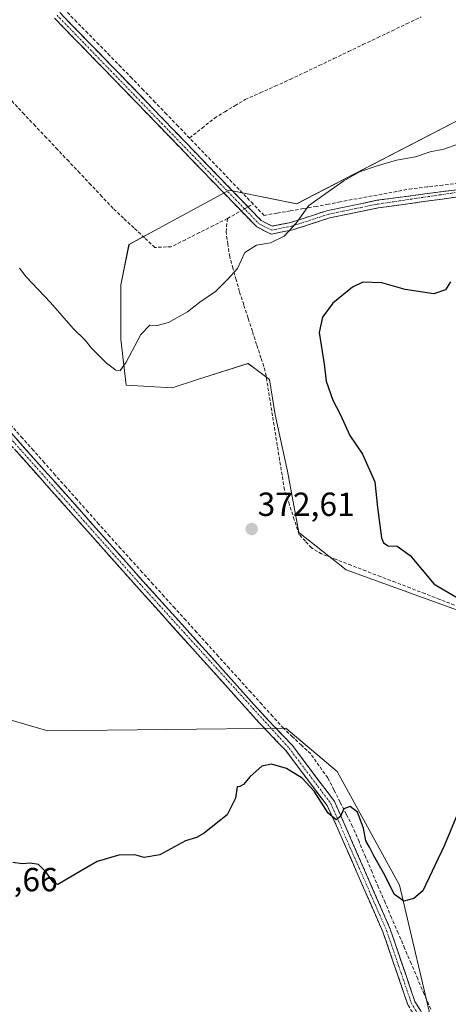
# Model space of a CAD drawing. Units: metres. Extents: x 618427 to 621900, y 4685481 to 4687854.
# Drawn here: x 620125 to 620253, y 4686414 to 4686710 of the extents above; entities that cross this region are included whole.
import ezdxf
from ezdxf.enums import TextEntityAlignment as Align

# ---------------------------------------------------------------- set-up
doc = ezdxf.new("R2010")
doc.units = ezdxf.units.M
doc.header["$MEASUREMENT"] = 0
doc.linetypes.add('TRAZO_Y_PUNTO', pattern=[1, 0.5, -0.25, 0, -0.25])
doc.linetypes.add('TRAZOSX2', pattern=[1.5, 1, -0.5])
for name, color, linetype, lineweight in [('Arbolado forestal CxS', 92, 'Continuous', 0), ('Camino', 19, 'TRAZOSX2', 0), ('Camino Cxs', 19, 'Continuous', 0), ('Camino eje', 19, 'TRAZO_Y_PUNTO', 0), ('Carátula', 7, 'Continuous', 5), ('Corriente artificial lineal', 5, 'TRAZOSX2', 13), ('Corriente artificial lineal oculto', 135, 'TRAZO_Y_PUNTO', 13), ('Cultivos herbáceos CxS', 92, 'Continuous', 0), ('Curva de nivel maestra', 36, 'Continuous', 30), ('Curva de nivel normal', 36, 'Continuous', 0), ('Punto de cota en terreno', 7, 'Continuous', 0), ('Rótulo de punto de cota en terreno', 19, 'Continuous', 0)]:
    doc.layers.add(name, color=color, linetype=linetype, lineweight=lineweight)
doc.styles.add('Arial', font='txt', dxfattribs={"height": 0.2})

# ---------------------------------------------------------------- blocks, each defined once
blk = doc.blocks.new('*U152')
at = {"layer": 'Cultivos herbáceos CxS', "color": 92, "linetype": 'Continuous', "lineweight": 0}
for points in [[(620274.2839, 4686688.9499, 369.0602), (620207.6043, 4686654.4387, 370.0052), (620187.3225, 4686658.4999, 368.9301), (620167.2095, 4686647.6213, 368.7656), (620157.3039, 4686642.2629, 369.3367), (620154.8709, 4686630.0883, 369.2833), (620154.8707, 4686613.8517, 369.8605), (620156.4923, 4686600.0525, 370.7917), (620170.2845, 4686599.2423, 371.6191), (620177.5805, 4686601.5885, 371.7359), (620193.0013, 4686606.5475, 371.6022), (620194.1041, 4686605.7195, 371.7314), (620194.2859, 4686605.5829, 371.7483), (620197.0661, 4686603.4959, 371.8497), (620199.4909, 4686601.6751, 372.3753), (620201.1139, 4686591.1251, 373.1191), (620204.8355, 4686574.2033, 373.2474), (620208.2821, 4686555.8303, 373.4226), (620222.4211, 4686544.6013, 373.412), (620291.1663, 4686519.6891, 375.9167)], [(620248.9713, 4686405.3721, 377.4732), (620238.4241, 4686450.0183, 374.8595), (620219.7645, 4686484.1119, 374.4182), (620204.3501, 4686497.0979, 373.7534), (620132.9563, 4686496.2887, 371.5002), (620115.9181, 4686501.1595, 371.2623), (620094.0141, 4686511.7109, 370.2344), (620092.3491, 4686512.0441, 370.2133), (620085.9013, 4686513.3359, 370.0017), (620079.3387, 4686511.5739, 369.3902), (620058.4847, 4686505.9743, 369.4727), (620030.7327, 4686509.2759, 368.5966), (620020.7509, 4686503.2513, 368.56), (620022.3081, 4686501.5235, 368.6762), (620019.3131, 4686500.9789, 368.6186), (620011.2397, 4686468.6863, 369.3686), (620016.2851, 4686423.2745, 370.3434), (620074.8155, 4686399.0541, 372.6297)]]:
    blk.add_polyline3d(points, dxfattribs=at)
blk = doc.blocks.new('*U155')
at = {"layer": 'Curva de nivel normal', "color": 36, "linetype": 'Continuous', "lineweight": 0}
blk.add_polyline3d([(620124.42, 4686635.17, 370), (620126.43, 4686632.53, 370), (620133.71, 4686624.8, 370), (620140.58, 4686617.01, 370), (620144.11, 4686613.54, 370), (620146.07, 4686611.16, 370), (620150.53, 4686606.6, 370), (620153.36, 4686604.47, 370), (620154.68, 4686604.41, 370), (620156.43, 4686606.89, 370), (620160.9, 4686615.27, 370), (620163.57, 4686618.01, 370), (620165.72, 4686617.88, 370), (620169.18, 4686618.87, 370), (620174.81, 4686622.02, 370), (620178.58, 4686624.91, 370), (620183.24, 4686628.1, 370), (620187.02, 4686631.92, 370), (620189.9, 4686635.05, 370), (620192.01, 4686639.86, 370), (620195.6, 4686642.06, 370), (620199.74, 4686642.76, 370), (620203.83, 4686644.68, 370), (620207.47, 4686648.65, 370), (620211.26, 4686653.94, 370), (620217.08, 4686657.99, 370), (620221.71, 4686661.36, 370), (620226.46, 4686664.04, 370), (620231.71, 4686665.8, 370), (620237.57, 4686667.51, 370), (620243.29, 4686668.55, 370), (620247.61, 4686669.99, 370), (620251.74, 4686670.85, 370), (620256.28, 4686672.42, 370)], dxfattribs=at)
blk = doc.blocks.new('5PATER')
at = {"layer": 'Carátula', "linetype": 'Continuous', "lineweight": 5}
h = blk.add_hatch(color=250, dxfattribs=at)
edge = h.paths.add_edge_path()
edge.add_ellipse((0, 0.01), major_axis=(-1.33, -1.34), ratio=0.999422, start_angle=0, end_angle=360)

msp = doc.modelspace()

# ---------------------------------------------------------------- linework, layer by layer
at = {"layer": 'Arbolado forestal CxS', "color": 92, "linetype": 'Continuous', "lineweight": 0}
for points in [[(620291.17, 4686519.69, 375.92), (620222.42, 4686544.6, 373.41), (620208.28, 4686555.83, 373.42), (620204.84, 4686574.2, 373.25), (620201.11, 4686591.13, 373.12), (620199.49, 4686601.68, 372.38), (620197.07, 4686603.5, 371.85), (620194.29, 4686605.58, 371.75), (620194.1, 4686605.72, 371.73), (620193, 4686606.55, 371.6), (620177.58, 4686601.59, 371.74), (620170.28, 4686599.24, 371.62), (620156.49, 4686600.05, 370.79), (620154.87, 4686613.85, 369.86), (620154.87, 4686630.09, 369.28), (620157.3, 4686642.26, 369.34), (620167.21, 4686647.62, 368.77), (620187.32, 4686658.5, 368.93), (620207.6, 4686654.44, 370.01), (620274.28, 4686688.95, 369.06)], [(620274.28, 4686688.95, 369.06), (620207.6, 4686654.44, 370.01), (620187.32, 4686658.5, 368.93), (620167.21, 4686647.62, 368.77), (620157.3, 4686642.26, 369.34), (620154.87, 4686630.09, 369.28), (620154.87, 4686613.85, 369.86), (620156.49, 4686600.05, 370.79), (620170.28, 4686599.24, 371.62), (620177.58, 4686601.59, 371.74), (620193, 4686606.55, 371.6), (620194.1, 4686605.72, 371.73), (620194.29, 4686605.58, 371.75), (620197.07, 4686603.5, 371.85), (620199.49, 4686601.68, 372.38), (620201.11, 4686591.13, 373.12), (620204.84, 4686574.2, 373.25), (620208.28, 4686555.83, 373.42), (620222.42, 4686544.6, 373.41), (620291.17, 4686519.69, 375.92)], [(620074.82, 4686399.05, 372.63), (620016.29, 4686423.27, 370.34), (620011.24, 4686468.69, 369.37), (620019.31, 4686500.98, 368.62), (620022.31, 4686501.52, 368.68), (620020.75, 4686503.25, 368.56), (620030.73, 4686509.28, 368.6), (620058.48, 4686505.97, 369.47), (620079.34, 4686511.57, 369.39), (620085.9, 4686513.34, 370), (620092.35, 4686512.04, 370.21), (620094.01, 4686511.71, 370.23), (620115.92, 4686501.16, 371.26), (620132.96, 4686496.29, 371.5), (620204.35, 4686497.1, 373.75), (620219.76, 4686484.11, 374.42), (620238.42, 4686450.02, 374.86), (620248.97, 4686405.37, 377.47)], [(620248.97, 4686405.37, 377.47), (620238.42, 4686450.02, 374.86), (620219.76, 4686484.11, 374.42), (620204.35, 4686497.1, 373.75), (620132.96, 4686496.29, 371.5), (620115.92, 4686501.16, 371.26), (620094.01, 4686511.71, 370.23), (620092.35, 4686512.04, 370.21), (620085.9, 4686513.34, 370), (620079.34, 4686511.57, 369.39), (620058.48, 4686505.97, 369.47), (620030.73, 4686509.28, 368.6), (620020.75, 4686503.25, 368.56), (620022.31, 4686501.52, 368.68), (620019.31, 4686500.98, 368.62), (620011.24, 4686468.69, 369.37), (620016.29, 4686423.27, 370.34), (620074.82, 4686399.05, 372.63)]]:
    msp.add_polyline3d(points, dxfattribs=at)
at = {"layer": 'Camino', "color": 19, "linetype": 'TRAZOSX2', "lineweight": 0}
for points in [[(620320.8, 4686382.87), (620317.28, 4686388.55), (620308.18, 4686399.49), (620303.59, 4686405.63), (620299.41, 4686409.41), (620294.9, 4686412.12), (620287.47, 4686413), (620282.15, 4686412.16), (620262.77, 4686404.37), (620258.57, 4686403.49), (620249.54, 4686404.57), (620244.65, 4686408.03), (620240.95, 4686414.1), (620233.49, 4686435.94), (620219.97, 4686466.89), (620216.75, 4686473.85), (620204.41, 4686490.26), (620196.28, 4686498.83), (620159.54, 4686539.69), (620038.15, 4686676.17), (620029.82, 4686684.52), (620020.96, 4686696.8), (620014.7, 4686710.58)], [(620017.01, 4686711.55), (620023.14, 4686698.07), (620031.74, 4686686.15), (620039.97, 4686677.88), (620161.4, 4686541.35), (620198.11, 4686500.52), (620206.33, 4686491.88), (620218.94, 4686475.1), (620222.11, 4686467.83), (620235.66, 4686436.78), (620243.08, 4686415.1), (620246.39, 4686409.65), (620250.4, 4686406.81), (620258.47, 4686405.85), (620262.09, 4686406.61), (620281.53, 4686414.42), (620287.42, 4686415.35), (620295.68, 4686414.38), (620300.8, 4686411.29), (620305.32, 4686407.2), (620310.01, 4686400.93), (620319.18, 4686389.92), (620322.03, 4686385.31)], [(620260.46, 4686659.3), (620231.65, 4686655.48), (620216.97, 4686652.46), (620205.89, 4686648.86), (620200.28, 4686647.74), (620197, 4686649.38), (620154.36, 4686693.49), (620136.52, 4686711.82)], [(620134.91, 4686710.17), (620152.71, 4686691.88), (620195.61, 4686647.49), (620199.96, 4686645.32), (620206.47, 4686646.63), (620217.56, 4686650.23), (620232.04, 4686653.21), (620260.79, 4686657.17)]]:
    msp.add_lwpolyline(points, dxfattribs=at)
at = {"layer": 'Camino Cxs', "color": 19, "linetype": 'Continuous', "lineweight": 0}
for points in [[(620136.52, 4686711.82, 368.58), (620139.49, 4686708.77, 368.58), (620142.47, 4686705.71, 368.55), (620145.44, 4686702.66, 368.63), (620148.41, 4686699.6, 368.62), (620151.39, 4686696.55, 368.64), (620154.36, 4686693.49, 368.65), (620157.64, 4686690.1, 368.62), (620160.92, 4686686.7, 368.66), (620164.2, 4686683.31, 368.65), (620167.48, 4686679.92, 368.57), (620170.76, 4686676.52, 368.7), (620174.04, 4686673.13, 368.71), (620177.32, 4686669.74, 368.75), (620180.6, 4686666.35, 368.74), (620183.88, 4686662.95, 368.74), (620187.16, 4686659.56, 368.82), (620190.44, 4686656.17, 368.85), (620193.72, 4686652.77, 368.96), (620197, 4686649.38, 369.31), (620200.28, 4686647.74, 369.61), (620203.09, 4686648.3, 369.73), (620205.89, 4686648.86, 369.86), (620209.58, 4686650.06, 369.98), (620213.28, 4686651.26, 370.09), (620216.97, 4686652.46, 370.23), (620221.86, 4686653.47, 370.3), (620226.76, 4686654.47, 370.38), (620231.65, 4686655.48, 370.55), (620236.45, 4686656.12, 370.78), (620241.25, 4686656.75, 370.82), (620246.06, 4686657.39, 370.87), (620250.86, 4686658.03, 370.84), (620255.66, 4686658.66, 370.88)], [(620256, 4686656.51, 371.06), (620251.21, 4686655.85, 370.98), (620246.42, 4686655.19, 371), (620241.62, 4686654.53, 370.89), (620236.83, 4686653.87, 370.71), (620232.04, 4686653.21, 370.6), (620227.21, 4686652.22, 370.56), (620222.39, 4686651.22, 370.46), (620217.56, 4686650.23, 370.27), (620213.86, 4686649.03, 370.14), (620210.17, 4686647.83, 370.13), (620206.47, 4686646.63, 370.03), (620203.22, 4686645.98, 369.86), (620199.96, 4686645.32, 369.73), (620195.61, 4686647.49, 369.42), (620192.31, 4686650.9, 369.05), (620189.01, 4686654.32, 368.89), (620185.71, 4686657.73, 368.85), (620182.41, 4686661.15, 368.74), (620179.11, 4686664.56, 368.72), (620175.81, 4686667.98, 368.74), (620172.51, 4686671.39, 368.68), (620169.21, 4686674.81, 368.66), (620165.91, 4686678.22, 368.64), (620162.61, 4686681.64, 368.64), (620159.31, 4686685.05, 368.63), (620156.01, 4686688.47, 368.64), (620152.71, 4686691.88, 368.63), (620149.74, 4686694.93, 368.63), (620146.78, 4686697.98, 368.63), (620143.81, 4686701.03, 368.63), (620140.84, 4686704.07, 368.63), (620137.88, 4686707.12, 368.63), (620134.91, 4686710.17, 368.61)], [(620122.02, 4686585.63, 370.96), (620125.3, 4686581.94, 371.15), (620128.58, 4686578.25, 371.16), (620131.86, 4686574.56, 371.24), (620135.14, 4686570.87, 371.23), (620138.43, 4686567.18, 371.33), (620141.71, 4686563.49, 371.55), (620144.99, 4686559.8, 371.61), (620148.27, 4686556.11, 371.69), (620151.55, 4686552.42, 371.87), (620154.84, 4686548.73, 371.88), (620158.12, 4686545.04, 371.94), (620161.4, 4686541.35, 372.11), (620164.74, 4686537.64, 372.27), (620168.07, 4686533.93, 372.29), (620171.41, 4686530.21, 372.37), (620174.75, 4686526.5, 372.53), (620178.09, 4686522.79, 372.53), (620181.42, 4686519.08, 372.66), (620184.76, 4686515.37, 372.7), (620188.1, 4686511.66, 372.86), (620191.44, 4686507.94, 373.04), (620194.77, 4686504.23, 373.2), (620198.11, 4686500.52, 373.36), (620200.85, 4686497.64, 373.6), (620203.59, 4686494.76, 373.76), (620206.33, 4686491.88, 374), (620208.85, 4686488.52, 374.13), (620211.37, 4686485.17, 374.32), (620213.9, 4686481.81, 374.47), (620216.42, 4686478.46, 374.61), (620218.94, 4686475.1, 374.81), (620220.53, 4686471.47, 374.98), (620222.11, 4686467.83, 375.03), (620224.05, 4686463.39, 375.15), (620225.98, 4686458.96, 375.29), (620227.92, 4686454.52, 375.32), (620229.85, 4686450.09, 375.51), (620231.79, 4686445.65, 375.6), (620233.72, 4686441.22, 375.64), (620235.66, 4686436.78, 375.8), (620237.14, 4686432.44, 375.94), (620238.63, 4686428.11, 376.06), (620240.11, 4686423.77, 376.15), (620241.6, 4686419.44, 376.23), (620243.08, 4686415.1, 376.51), (620244.74, 4686412.38, 376.7)], [(620240.95, 4686414.1, 376.5), (620239.46, 4686418.47, 376.32), (620237.97, 4686422.84, 376.16), (620236.47, 4686427.2, 376), (620234.98, 4686431.57, 375.86), (620233.49, 4686435.94, 375.78), (620231.56, 4686440.36, 375.84), (620229.63, 4686444.78, 375.76), (620227.7, 4686449.2, 375.67), (620225.76, 4686453.63, 375.51), (620223.83, 4686458.05, 375.55), (620221.9, 4686462.47, 375.33), (620219.97, 4686466.89, 375.24), (620218.36, 4686470.37, 375.09), (620216.75, 4686473.85, 374.83), (620214.28, 4686477.13, 374.93), (620211.81, 4686480.41, 374.83), (620209.35, 4686483.7, 374.72), (620206.88, 4686486.98, 374.47), (620204.41, 4686490.26, 374.12), (620201.7, 4686493.12, 373.79), (620198.99, 4686495.97, 373.56), (620196.28, 4686498.83, 373.13), (620192.94, 4686502.54, 372.86), (620189.6, 4686506.26, 372.75), (620186.26, 4686509.97, 372.7), (620182.92, 4686513.69, 372.56), (620179.58, 4686517.4, 372.45), (620176.24, 4686521.12, 372.34), (620172.9, 4686524.83, 372.32), (620169.56, 4686528.55, 372.3), (620166.22, 4686532.26, 372.24), (620162.88, 4686535.98, 372.2), (620159.54, 4686539.69, 371.98), (620156.26, 4686543.38, 371.86), (620152.98, 4686547.07, 371.66), (620149.7, 4686550.76, 371.6), (620146.42, 4686554.44, 371.52), (620143.14, 4686558.13, 371.39), (620139.86, 4686561.82, 371.35), (620136.57, 4686565.51, 371.26), (620133.29, 4686569.2, 371.22), (620130.01, 4686572.89, 371.26), (620126.73, 4686576.58, 371.2), (620123.45, 4686580.27, 371.12)]]:
    msp.add_polyline3d(points, dxfattribs=at)
at = {"layer": 'Camino eje', "color": 19, "linetype": 'TRAZO_Y_PUNTO', "lineweight": 0}
for points in [[(619967.78, 4686823.89), (619974.18, 4686810.55), (619988.72, 4686774.25), (620008.26, 4686730.43), (620015.86, 4686711.07), (620022.05, 4686697.44), (620030.78, 4686685.34), (620039.06, 4686677.03), (620160.47, 4686540.52), (620205.37, 4686491.07), (620217.85, 4686474.48), (620234.58, 4686436.36), (620242.02, 4686414.6), (620245.52, 4686408.84), (620249.97, 4686405.69), (620258.52, 4686404.67), (620262.43, 4686405.49), (620281.84, 4686413.29), (620287.45, 4686414.18), (620295.29, 4686413.25), (620300.11, 4686410.35), (620304.46, 4686406.42), (620318.23, 4686389.24), (620321.42, 4686384.09)], [(620135.72, 4686711), (620196.31, 4686648.44), (620200.12, 4686646.53), (620206.18, 4686647.75), (620217.27, 4686651.35), (620231.85, 4686654.35), (620296.76, 4686663.95)]]:
    msp.add_lwpolyline(points, dxfattribs=at)
at = {"layer": 'Corriente artificial lineal', "color": 5, "linetype": 'TRAZOSX2', "lineweight": 13}
for points in [[(620175.48, 4686674.16, 368.6), (620172.02, 4686677.76, 368.61), (620168.56, 4686681.35, 368.3), (620165.1, 4686684.94, 368.52), (620161.64, 4686688.54, 368.65), (620158.18, 4686692.13, 368.55), (620154.87, 4686695.5, 368.57), (620151.56, 4686698.88, 368.61), (620148.25, 4686702.25, 368.6), (620144.94, 4686705.62, 368.41), (620141.63, 4686708.99, 368.47), (620138.32, 4686712.37, 368.33), (620135.01, 4686715.74, 368.18), (620131.7, 4686719.11, 368.45), (620128.39, 4686722.49, 368.34), (620125.08, 4686725.86, 368.28)], [(620175.48, 4686674.16, 368.6), (620179.21, 4686677.15, 367.81), (620182.93, 4686680.14, 367.54), (620186.01, 4686682.01, 367.29), (620189.08, 4686683.87, 367.08), (620192.16, 4686685.74, 367.34), (620196.66, 4686687.75, 367.16), (620201.15, 4686689.76, 367.27), (620205.65, 4686691.77, 367.42), (620210.02, 4686693.85, 367.21), (620214.39, 4686695.94, 367.59), (620218.75, 4686698.02, 367.16), (620223.12, 4686700.1, 367.32), (620227.49, 4686702.19, 367.28), (620231.86, 4686704.27, 367.11), (620236.22, 4686706.35, 367.4), (620240.59, 4686708.44, 367.06), (620244.96, 4686710.52, 367.29)], [(620186.83, 4686650.01, 368.87), (620182.62, 4686647.9, 368.82), (620178.42, 4686645.78, 368.87), (620174.21, 4686643.67, 368.85), (620170, 4686641.55, 368.92), (620165.04, 4686641.34, 369.02), (620161.91, 4686644.27, 368.89), (620158.79, 4686647.21, 368.82), (620155.66, 4686650.14, 368.79), (620152.53, 4686653.07, 368.75), (620149.2, 4686656.6, 368.73), (620145.87, 4686660.13, 368.64), (620142.54, 4686663.66, 368.49), (620139.21, 4686667.19, 368.73), (620135.87, 4686670.71, 368.79), (620132.54, 4686674.24, 368.66), (620129.21, 4686677.77, 368.74), (620125.88, 4686681.3, 368.62), (620122.55, 4686684.83, 368.62), (620120.07, 4686688.07, 368.68), (620117.59, 4686691.3, 368.65)], [(620194.53, 4686654.38, 368.84), (620191.36, 4686657.67, 368.76), (620188.18, 4686660.97, 368.72), (620185.01, 4686664.27, 368.68), (620181.83, 4686667.57, 368.71), (620178.66, 4686670.86, 368.72), (620175.48, 4686674.16, 368.6)], [(620256.14, 4686660.62, 370.78), (620251.47, 4686660.07, 370.73), (620246.8, 4686659.52, 370.71), (620242.13, 4686658.97, 370.74), (620237.66, 4686658.15, 370.84), (620233.19, 4686657.33, 370.64), (620228.71, 4686656.52, 370.43), (620224.24, 4686655.7, 370.3), (620220.68, 4686655.02, 370.23), (620217.11, 4686654.33, 370.18), (620213.55, 4686653.65, 370.06), (620209.61, 4686652.98, 369.91), (620205.68, 4686652.31, 369.75), (620201.74, 4686651.64, 369.46), (620197.81, 4686650.97, 369.2), (620194.53, 4686654.38, 368.84)], [(620193.01, 4686653.51, 368.95), (620194.53, 4686654.38, 368.84)], [(620186.83, 4686650.01, 368.87), (620190.93, 4686652.33, 369)], [(620254.93, 4686534.05, 374.26), (620250.51, 4686535.75, 374.35), (620246.08, 4686537.46, 373.97), (620241.65, 4686539.16, 373.7), (620237.23, 4686540.86, 373.9), (620232.8, 4686542.56, 373.77), (620228.37, 4686544.26, 373.55), (620223.94, 4686545.97, 373.78), (620219.52, 4686547.67, 373.44), (620215.09, 4686549.37, 373.14), (620212.04, 4686551.2, 373.35), (620210.21, 4686553.18, 373.19), (620208.37, 4686555.15, 373), (620206.89, 4686559.64, 372.67), (620205.42, 4686564.13, 372.63), (620203.94, 4686568.62, 372.82), (620203.22, 4686573.07, 372.83), (620202.5, 4686577.52, 372.78), (620201.78, 4686581.97, 372.45), (620201.07, 4686586.42, 372.18), (620200.35, 4686590.87, 372.04), (620199.63, 4686595.32, 371.98), (620198.91, 4686599.77, 371.93), (620198.19, 4686604.22, 371.69), (620196.9, 4686608.21, 371.21), (620195.6, 4686612.2, 371.18), (620194.31, 4686616.19, 371.39), (620193.02, 4686620.17, 371.21), (620191.72, 4686624.16, 370.58), (620190.43, 4686628.15, 370.36), (620189.46, 4686631.62, 370.16), (620188.48, 4686635.08, 369.94), (620187.51, 4686638.55, 369.69), (620186.96, 4686642.29, 369.36), (620186.41, 4686646.03, 369.05), (620186.83, 4686650.01, 368.87)], [(620247.82, 4686412.75, 376.72), (620245.86, 4686417.32, 376.56), (620243.91, 4686421.9, 376.22), (620241.95, 4686426.47, 376.17), (620240, 4686431.04, 376.1), (620238.04, 4686435.61, 375.88), (620236.09, 4686440.19, 375.58), (620234.13, 4686444.76, 375.38), (620232.17, 4686449.33, 375.39), (620230.22, 4686453.9, 375.25), (620228.26, 4686458.48, 375.09), (620226.31, 4686463.05, 375.08), (620224.35, 4686467.62, 375.05), (620222.5, 4686471.27, 374.95), (620220.64, 4686474.91, 374.85), (620218.79, 4686478.56, 374.63), (620216.93, 4686482.2, 374.21), (620214.37, 4686485.79, 374.02), (620211.81, 4686489.38, 373.95), (620209.09, 4686491.95, 373.87), (620206.36, 4686494.51, 373.84), (620203.64, 4686497.08, 373.68), (620200.38, 4686500.68, 373.52), (620197.13, 4686504.28, 373.41), (620193.87, 4686507.87, 373.3), (620190.61, 4686511.47, 372.99), (620187.36, 4686515.07, 372.82), (620184.1, 4686518.67, 372.68), (620180.84, 4686522.26, 372.65), (620177.59, 4686525.86, 372.62), (620174.33, 4686529.46, 372.58), (620171.07, 4686533.06, 372.35), (620167.81, 4686536.65, 372.29), (620164.56, 4686540.25, 372.15), (620161.3, 4686543.85, 372.05), (620158.04, 4686547.45, 371.92), (620154.79, 4686551.04, 371.85), (620151.53, 4686554.64, 371.89), (620148.26, 4686558.32, 371.74), (620144.99, 4686562.01, 371.68), (620141.72, 4686565.69, 371.43), (620138.45, 4686569.37, 371.27), (620135.18, 4686573.05, 371.15), (620131.91, 4686576.74, 371.12), (620128.64, 4686580.42, 371.08), (620125.36, 4686584.1, 371.09), (620122.09, 4686587.78, 370.9)]]:
    msp.add_polyline3d(points, dxfattribs=at)
at = {"layer": 'Corriente artificial lineal oculto', "color": 135, "linetype": 'TRAZO_Y_PUNTO', "lineweight": 13}
msp.add_polyline3d([(620190.93, 4686652.33, 369), (620193.01, 4686653.51, 368.95)], dxfattribs=at)
at = {"layer": 'Cultivos herbáceos CxS', "color": 92, "linetype": 'Continuous', "lineweight": 0}
for points in [[(620274.28, 4686688.95, 369.06), (620207.6, 4686654.44, 370.01), (620187.32, 4686658.5, 368.93), (620167.21, 4686647.62, 368.77), (620157.3, 4686642.26, 369.34), (620154.87, 4686630.09, 369.28), (620154.87, 4686613.85, 369.86), (620156.49, 4686600.05, 370.79), (620170.28, 4686599.24, 371.62), (620177.58, 4686601.59, 371.74), (620193, 4686606.55, 371.6), (620194.1, 4686605.72, 371.73), (620194.29, 4686605.58, 371.75), (620197.07, 4686603.5, 371.85), (620199.49, 4686601.68, 372.38), (620201.11, 4686591.13, 373.12), (620204.84, 4686574.2, 373.25), (620208.28, 4686555.83, 373.42), (620222.42, 4686544.6, 373.41), (620291.17, 4686519.69, 375.92)], [(620248.97, 4686405.37, 377.47), (620238.42, 4686450.02, 374.86), (620219.76, 4686484.11, 374.42), (620204.35, 4686497.1, 373.75), (620132.96, 4686496.29, 371.5), (620115.92, 4686501.16, 371.26), (620094.01, 4686511.71, 370.23), (620092.35, 4686512.04, 370.21), (620085.9, 4686513.34, 370), (620079.34, 4686511.57, 369.39), (620058.48, 4686505.97, 369.47), (620030.73, 4686509.28, 368.6), (620020.75, 4686503.25, 368.56), (620022.31, 4686501.52, 368.68), (620019.31, 4686500.98, 368.62), (620011.24, 4686468.69, 369.37), (620016.29, 4686423.27, 370.34), (620074.82, 4686399.05, 372.63)]]:
    msp.add_polyline3d(points, dxfattribs=at)
at = {"layer": 'Curva de nivel maestra', "color": 36, "linetype": 'Continuous', "lineweight": 30}
for points in [[(620253.72, 4686631.05, 375), (620252.27, 4686628.61, 375), (620248.79, 4686627.43, 375), (620240.16, 4686628.71, 375), (620233.19, 4686630.71, 375), (620227.5, 4686630.89, 375), (620224.33, 4686629.46, 375), (620218.49, 4686624.66, 375), (620215.35, 4686620.41, 375), (620214.32, 4686615.78, 375), (620215.85, 4686606.33, 375), (620216.41, 4686601.26, 375), (620218.43, 4686595.5, 375), (620220.69, 4686591.32, 375), (620223.58, 4686584.94, 375), (620227.31, 4686579.32, 375), (620231.08, 4686571, 375), (620231.87, 4686563.33, 375), (620233.08, 4686554.22, 375), (620233.66, 4686552.67, 375), (620235.02, 4686551.82, 375), (620237.75, 4686551.66, 375), (620241.69, 4686548.88, 375), (620248.86, 4686540.32, 375), (620261.88, 4686532.74, 375)], [(620270.95, 4686507.83, 375), (620251.93, 4686461.96, 375), (620245.46, 4686448.24, 375), (620242.8, 4686445.96, 375), (620239.73, 4686445.22, 375), (620236.98, 4686447.18, 375), (620233.65, 4686453.74, 375), (620230.8, 4686458.77, 375), (620229.47, 4686461.41, 375), (620228.36, 4686463.33, 375), (620227.7, 4686467.13, 375), (620225.89, 4686471.91, 375), (620223.63, 4686473.58, 375), (620221.77, 4686472.88, 375), (620220.71, 4686470.62, 375), (620219.43, 4686469.55, 375), (620217.03, 4686471.6, 375), (620212.81, 4686478.2, 375), (620209.22, 4686482.14, 375), (620204.57, 4686484.99, 375), (620200.06, 4686486.31, 375), (620197.11, 4686485.7, 375), (620193.61, 4686482.58, 375), (620191.66, 4686480.16, 375), (620190.54, 4686479.55, 375), (620189.76, 4686479.52, 375), (620189.23, 4686476.12, 375), (620186.75, 4686471.12, 375), (620183.44, 4686468.5, 375), (620179.9, 4686465.6, 375), (620177.57, 4686464.34, 375), (620174.24, 4686463.3, 375), (620166.57, 4686459.06, 375), (620161.9, 4686458.32, 375), (620159.09, 4686459.12, 375), (620154.3, 4686459.04, 375), (620147.75, 4686457.07, 375), (620141.57, 4686453.53, 375), (620136, 4686450.17, 375), (620134.56, 4686450.92, 375), (620132.4, 4686454, 375), (620130.13, 4686456.16, 375), (620127.69, 4686456.55, 375), (620125.35, 4686456.35, 375), (620122.44, 4686456.82, 375)]]:
    msp.add_polyline3d(points, dxfattribs=at)

# ---------------------------------------------------------------- block references
at = {"layer": 'Cultivos herbáceos CxS', "color": 92, "linetype": 'Continuous', "lineweight": 0}
msp.add_blockref('*U152', (0, 0), dxfattribs=at)
at = {"layer": 'Curva de nivel normal', "color": 36, "linetype": 'Continuous', "lineweight": 0}
msp.add_blockref('*U155', (0, 0), dxfattribs=at)
at = {"layer": 'Punto de cota en terreno', "linetype": 'Continuous', "lineweight": 0}
msp.add_blockref('5PATER', (620194.11, 4686556.83, 372.61), dxfattribs=at)

# ---------------------------------------------------------------- texts
at = {"layer": 'Rótulo de punto de cota en terreno', "color": 19, "linetype": 'Continuous', "lineweight": 0, "style": 'Arial'}
for s, p in [('372,61', (620195.87, 4686558.59)), ('377,66', (620106.77, 4686445.97))]:
    msp.add_text(s, height=7, dxfattribs=at).set_placement(p, align=Align.BOTTOM_LEFT)

doc.saveas('drawing.dxf')
